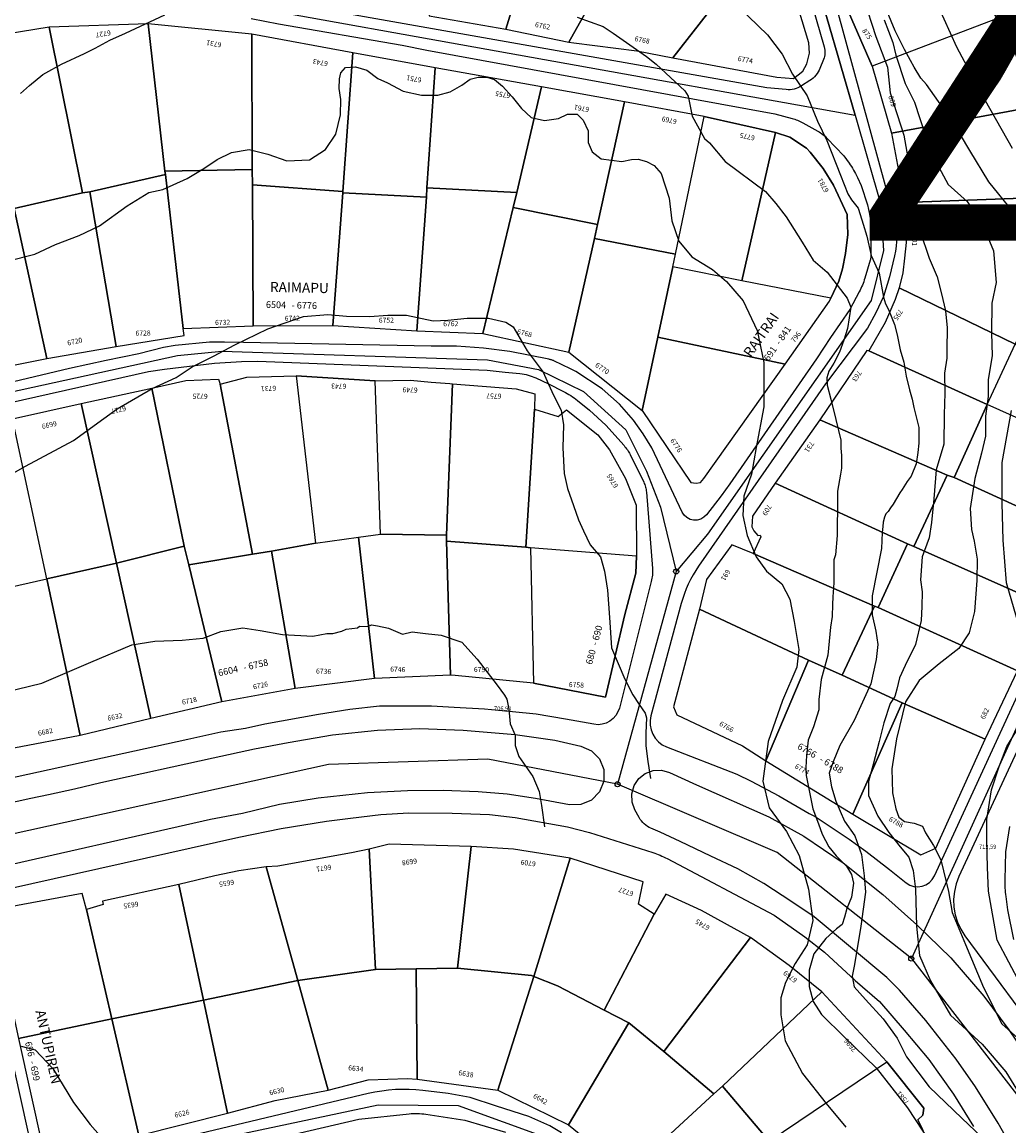
# Model space of a CAD drawing. Extents: x 349900 to 359800, y 6302173 to 6311512.
# Drawn here: x 353553 to 353849, y 6306425 to 6306756 of the extents above; entities that cross this region are included whole.
import ezdxf

# ---------------------------------------------------------------- set-up
doc = ezdxf.new("R2010")
doc.units = 0
doc.header["$MEASUREMENT"] = 0
doc.layers.get('0').update_dxf_attribs({"linetype": 'CONTINUOUS'})
for name, color, linetype in [('1010', 7, 'CONTINUOUS'), ('1400', 7, 'CONTINUOUS'), ('1500', 7, 'CONTINUOUS'), ('2000', 7, 'CONTINUOUS'), ('2510', 7, 'CONTINUOUS'), ('LIMITE_PREDIAL', 7, 'CONTINUOUS')]:
    doc.layers.add(name, color=color, linetype=linetype)

msp = doc.modelspace()

# ---------------------------------------------------------------- linework, layer by layer
at = {"color": 10}
for points in [[(353293.66, 6306709.19), (353306.49, 6306713.14), (353389.68, 6306723.66), (353544.59, 6306760.48), (353561.8, 6306763.34), (353584.28, 6306764.38), (353608.66, 6306762.87), (353802.65, 6306727.96), (353785.46, 6306787.22), (353776.01, 6306802.66)], [(353776.01, 6306802.66), (353785.46, 6306787.22), (353802.65, 6306727.96), (353810.31, 6306701.54), (353811.16, 6306687.4), (353807.52, 6306672.41), (353758.47, 6306602.36), (353749.04, 6306591.22)], [(353888.17, 6306766.13), (353905.33, 6306683.55), (353904.61, 6306667.46), (353902.47, 6306657.45), (353819.53, 6306475.13)], [(353307.48, 6306598.64), (353370.33, 6306605.79), (353599.53, 6306655.91), (353612.81, 6306657.2), (353692.49, 6306654.63), (353707.73, 6306651.73), (353721.22, 6306645.18), (353733.94, 6306633.61), (353740.11, 6306621.28), (353744.33, 6306610.5), (353749.04, 6306591.22)], [(353749.04, 6306591.22), (353731.48, 6306527.39)], [(353731.48, 6306527.39), (353692.59, 6306534.97), (353644.84, 6306533.29), (353532.18, 6306508.58)], [(353819.53, 6306475.13), (353779.29, 6306506.91), (353731.48, 6306527.39)], [(353819.53, 6306475.13), (353854.46, 6306430.05), (353868.46, 6306399.46), (353914.53, 6306231.52)], [(353554.66, 6306407.32), (353582.39, 6306414.91), (353659.73, 6306431.34), (353683.7, 6306431.06), (353710.68, 6306421.32), (353730.16, 6306404.08), (353745.15, 6306382.35), (353785.83, 6306240.27), (353796.85, 6306225.18), (353807.1, 6306213.18)]]:
    msp.add_lwpolyline(points, dxfattribs=at)
at = {"color": 1}
for points in [[(353825.44, 6306765.35), (353833.09, 6306748.43), (353841.63, 6306732.38), (353849.75, 6306718.11)], [(353805.19, 6306763.11), (353808.88, 6306751.55), (353812.37, 6306742.42), (353813.2, 6306734.65), (353817.32, 6306721.97), (353819.88, 6306707.31), (353820.94, 6306700.87), (353822.21, 6306693.1), (353824.82, 6306685.09), (353827.22, 6306679.53), (353828.52, 6306674.41), (353829.81, 6306669.3), (353830.22, 6306664.2), (353830.17, 6306657.77), (353830.15, 6306655.11), (353829.45, 6306650.68), (353829.52, 6306644.61), (353829.35, 6306638.26), (353829.28, 6306629.39), (353827, 6306621.65), (353826.27, 6306613.01), (353825.54, 6306605.92), (353824.84, 6306601.27), (353822.8, 6306595.53), (353822.3, 6306588.66), (353822.72, 6306585.11), (353822.68, 6306580.67), (353822.43, 6306576.46), (353820.81, 6306569.27), (353817.66, 6306562.98), (353815.94, 6306559.34), (353815.16, 6306555.91), (353814.54, 6306553.73), (353813.19, 6306551.66), (353811.24, 6306545.86), (353809.92, 6306540.22), (353808.09, 6306533.36), (353806.72, 6306528.27), (353806.69, 6306524.06), (353809.53, 6306517.82), (353812.82, 6306512.91), (353816.13, 6306508.67), (353818.77, 6306505.54), (353820.07, 6306501.54), (353820.82, 6306495.95), (353821.06, 6306484.89), (353822.01, 6306476.11), (353825.23, 6306468.47), (353831.3, 6306458.19), (353840.79, 6306449.45), (353847.84, 6306441.17), (353853.77, 6306431.58)], [(353850.05, 6306699.04), (353842.78, 6306707.98), (353837.07, 6306717.35), (353831.81, 6306726.27), (353824.11, 6306737.21), (353822.42, 6306739.04), (353820.37, 6306742.34), (353819.27, 6306744.35), (353817.52, 6306747.69), (353814.67, 6306753.26), (353810.53, 6306763.28)], [(353552.44, 6306734.5), (353555.13, 6306736.92), (353559.15, 6306740.2), (353560.04, 6306740.64), (353564.73, 6306743.25), (353571.65, 6306746.51), (353574.86, 6306748.06), (353579.24, 6306750.43), (353583.92, 6306752.6), (353595.75, 6306758.03)], [(353767.82, 6306760.37), (353776.43, 6306752.08), (353780.83, 6306746.27), (353783.9, 6306740.26), (353788.29, 6306733.78), (353791.35, 6306726.21), (353794.19, 6306720.42), (353798.33, 6306709.96), (353800.52, 6306704.4), (353801.61, 6306702.61), (353803.59, 6306700.15), (353804.68, 6306696.6), (353805.11, 6306695.26), (353806.2, 6306691.7), (353807.49, 6306685.92), (353809.89, 6306680.58), (353811.17, 6306673.47), (353811.82, 6306671.47), (353812.7, 6306669.69), (353814.44, 6306665.24), (353815.31, 6306662.12), (353816.16, 6306657.68), (353817.24, 6306653.9), (353817.93, 6306649.71), (353818.96, 6306645.68), (353819.79, 6306642.8), (353820.25, 6306640.35), (353821.76, 6306634.34), (353821.73, 6306629.69), (353821.48, 6306626.81), (353821.01, 6306623.49), (353819.43, 6306619.73), (353818.3, 6306618.19), (353816.73, 6306615.77), (353816.06, 6306614.74), (353814.03, 6306611.36), (353813.25, 6306610.27), (353812.6, 6306609.22), (353811.89, 6306608.47), (353811.44, 6306607.47), (353811.09, 6306605.96), (353810.99, 6306604.71), (353810.74, 6306602.9), (353810.59, 6306598.09), (353809.2, 6306591), (353807.81, 6306583.92), (353807.77, 6306578.16), (353808.84, 6306573.27), (353809.48, 6306569.27), (353809, 6306564.84), (353807.39, 6306557.54), (353802.41, 6306546.5), (353798.13, 6306539), (353796.09, 6306534.14), (353794.93, 6306530.72)], [(353843.18, 6306759.64), (353849.12, 6306752.27)], [(353719.35, 6306757.35), (353727.1, 6306754.55), (353730.19, 6306752.53), (353740.14, 6306745.56), (353743.02, 6306743.31), (353751.62, 6306735.25), (353752.63, 6306733.7), (353753.79, 6306727.69), (353757.52, 6306721), (353759.06, 6306719.65), (353763.69, 6306714.06), (353775.85, 6306705.08), (353778.93, 6306701.5), (353782.01, 6306697.48), (353786.84, 6306689.89), (353790.14, 6306684.54), (353794.33, 6306680.95), (353800.27, 6306673.13), (353801.37, 6306670.46), (353800.43, 6306664.04), (353799.26, 6306660.54), (353797.98, 6306656.91), (353796.29, 6306653.64), (353794.77, 6306651.23), (353794.17, 6306649.28), (353794.29, 6306647.04), (353795.37, 6306642.8), (353796.88, 6306636.8), (353798.39, 6306630.58), (353798.37, 6306628.14), (353798.58, 6306625.92), (353798.55, 6306622.15), (353798.31, 6306620.38), (353797.38, 6306615.29), (353797.35, 6306611.3), (353797.29, 6306603.54), (353797.28, 6306601.98), (353796.79, 6306596.22), (353796.34, 6306594.68), (353796.28, 6306587.8), (353796.03, 6306583.59), (353795.92, 6306581.32), (353795.81, 6306577.73), (353795.29, 6306574.51), (353794.54, 6306566.11), (353792.5, 6306558.79), (353791.79, 6306552.81), (353791.77, 6306549.71), (353790.17, 6306544.62), (353788.58, 6306540.64), (353788.1, 6306535.99), (353787.85, 6306532.45), (353787.95, 6306529.99), (353789.98, 6306520.01), (353791.73, 6306515.56), (353792.81, 6306512.44), (353794.78, 6306508.65), (353796.99, 6306505.97), (353800.07, 6306502.84), (353801.61, 6306500.38), (353802.18, 6306497.76)], [(353811.37, 6306756.55), (353813.98, 6306749.72), (353814.84, 6306745.94), (353817.66, 6306737.49), (353820.51, 6306731.92), (353823.55, 6306722.36), (353824.85, 6306717.47), (353827.04, 6306713.68), (353830.55, 6306707.21), (353836.29, 6306702.06), (353841.04, 6306694.8), (353844.18, 6306687.35), (353844.99, 6306677.8), (353843.61, 6306671.61), (353843.54, 6306662.74), (353843.71, 6306655.86), (353842.55, 6306648.78), (353842.51, 6306643.68), (353841.79, 6306637.7), (353841.75, 6306631.71), (353840.6, 6306626.62), (353838.54, 6306619.1), (353837.14, 6306610.03), (353837.53, 6306603.81), (353838.39, 6306600.26), (353839.24, 6306594.93), (353839.19, 6306588.5), (353838.45, 6306579.19), (353836.85, 6306572.78), (353833.77, 6306568.12), (353827.89, 6306563.55), (353821.84, 6306558.51)], [(353548.49, 6306684.21), (353556.73, 6306686.35), (353562.98, 6306689.17), (353570.1, 6306691.93), (353576.14, 6306694.81), (353584.44, 6306700.83), (353590.97, 6306704.76), (353595.12, 6306705.71), (353602.48, 6306708.97), (353607.4, 6306712.02), (353611.44, 6306714.74), (353615.75, 6306716.83), (353621, 6306717.66), (353626.61, 6306716.27), (353632.32, 6306714.32), (353639.14, 6306714.6), (353643.9, 6306717.66), (353647.04, 6306722.28), (353648.42, 6306728.04), (353648.46, 6306732.69), (353648.04, 6306736.02), (353648.06, 6306738.9), (353648.52, 6306740.67), (353649.95, 6306742.32), (353652.89, 6306742.49), (353656.31, 6306741.49), (353659.62, 6306739.01), (353662.5, 6306737.66), (353667.15, 6306735.17), (353672.7, 6306734.01), (353677.59, 6306733.96), (353681.3, 6306735.02), (353684.73, 6306737), (353687.28, 6306738.75), (353689.64, 6306739.39), (353692.3, 6306739.36), (353694.59, 6306738.67), (353696.94, 6306736.65), (353699.82, 6306733.53), (353702.68, 6306729.95), (353705.55, 6306727.26), (353709.54, 6306726.34), (353713.77, 6306726.96), (353716.45, 6306728.27), (353719.34, 6306728.24), (353721.1, 6306726.45), (353722.63, 6306723.33), (353722.61, 6306719.78), (353723.83, 6306717), (353726.57, 6306714.87), (353732.79, 6306714.14), (353735.6, 6306714.65), (353737.68, 6306714.76), (353740.13, 6306714.06), (353742.4, 6306712.88), (353744.54, 6306710.48), (353746.93, 6306703.14), (353747.77, 6306696.26), (353749.83, 6306690.26), (353753.69, 6306685.56), (353759.88, 6306681.73), (353764.08, 6306678.14), (353769.15, 6306672.32), (353773.3, 6306663.42), (353775.32, 6306653.83), (353775.35, 6306640.56), (353773.05, 6306628.34), (353771.64, 6306620.41), (353769.36, 6306613.78), (353769.06, 6306607.99), (353770.35, 6306601.99), (353772.97, 6306595.54), (353776.08, 6306591.24), (353780.71, 6306587.45), (353783.11, 6306582.89), (353784.4, 6306576.16), (353785.83, 6306567.82), (353785.18, 6306562.48), (353780.89, 6306552.47), (353776.6, 6306540.24), (353774.97, 6306528.36), (353776.87, 6306520.36), (353782.15, 6306513.21), (353785.87, 6306506.08), (353788.72, 6306495.97), (353789.95, 6306486.52), (353788.33, 6306479.22), (353784.73, 6306473.71), (353781.8, 6306467.98), (353780.43, 6306463.33), (353780.39, 6306458.23), (353781.66, 6306450.46), (353786.92, 6306440.65), (353793.97, 6306431.71), (353799.92, 6306424.56)], [(353543.53, 6306616.85), (353554.02, 6306622.73), (353568.41, 6306630.45), (353581.5, 6306639.98), (353591.99, 6306646.09), (353599.14, 6306649.35), (353603.92, 6306652.54), (353610.3, 6306655.72), (353616.77, 6306659.16), (353626.59, 6306663.94), (353637.29, 6306667.61), (353644.63, 6306668.2), (353650.18, 6306667.71), (353657.07, 6306667.64), (353662.63, 6306668.03), (353668.19, 6306667.98), (353676.18, 6306666.35), (353680.63, 6306666.53), (353686.41, 6306667.13), (353692.81, 6306667.16), (353697.96, 6306665.91), (353700.17, 6306664.56), (353704.34, 6306657.32), (353709.12, 6306650.94), (353710.71, 6306647.39), (353712.24, 6306644.05), (353714.51, 6306639.53), (353715.24, 6306635.13), (353715.01, 6306628.28), (353715.48, 6306620.58), (353716.47, 6306616.07), (353718.21, 6306610.95), (353719.73, 6306606.72), (353721.26, 6306603.38), (353723.23, 6306599.15), (353726.32, 6306595.57), (353727.58, 6306591.24), (353728.46, 6306585.57), (353729.07, 6306577.36), (353729.66, 6306568.26), (353733.59, 6306558.91), (353736, 6306554.23), (353737.98, 6306551.33), (353739.7, 6306548.7), (353740.17, 6306547.32), (353739.91, 6306542.67), (353739.89, 6306538.9), (353740.52, 6306534.23), (353741.37, 6306529.12)], [(353851.76, 6306575.07), (353848.08, 6306587.75), (353847.07, 6306600.62), (353846.71, 6306611.71), (353846.8, 6306623.9), (353849.59, 6306639.4)], [(353544.38, 6306554.22), (353558.85, 6306557.71), (353573.57, 6306564), (353585.84, 6306569.21), (353592.74, 6306570.25), (353600.97, 6306570.61), (353607.2, 6306571.22), (353612.55, 6306573.16), (353619.1, 6306574.26), (353624.33, 6306573.49), (353630.99, 6306572.32), (353640.1, 6306571.79), (353644.33, 6306572.63), (353646.11, 6306572.62), (353648.78, 6306573.26), (353650.12, 6306573.91), (353653.46, 6306574.32), (353654.13, 6306574.76), (353656.58, 6306574.73), (353657.69, 6306575.17), (353659.47, 6306574.93), (353662.8, 6306574.23), (353667.01, 6306572.42), (353669.9, 6306573.05), (353673.9, 6306572.57), (353678.56, 6306572.08), (353684.77, 6306570.03), (353689.4, 6306564.88), (353695.34, 6306557.06), (353697.53, 6306554.15), (353698.24, 6306552.9), (353698.84, 6306549.93), (353699.25, 6306545.5), (353700.79, 6306542.16), (353700.76, 6306539.05), (353701.85, 6306535.71), (353706.02, 6306529.69), (353708, 6306525.2), (353708.63, 6306521.05), (353709.59, 6306514.67)], [(353821.84, 6306558.51), (353817.79, 6306552.12), (353815.04, 6306541.05), (353813.64, 6306531.98), (353813.84, 6306524.79), (353814.88, 6306519.99), (353815.75, 6306517.54), (353817.52, 6306516.2), (353820.4, 6306515.72), (353822.84, 6306514.81), (353823.72, 6306512.81), (353826.13, 6306509.02), (353828.32, 6306504.78), (353830.69, 6306495.22), (353831.76, 6306489), (353835.73, 6306479.36), (353841.14, 6306466.52), (353846.62, 6306455.6), (353854.35, 6306448.65), (353860.08, 6306443.05), (353862.5, 6306440.25), (353863.64, 6306437.53), (353864.68, 6306433.47), (353869.71, 6306423.44)], [(353852.27, 6306467.52), (353845.29, 6306480.66), (353842.7, 6306495.33), (353842.31, 6306502.43), (353842.15, 6306510.64), (353842.2, 6306516.84), (353843.6, 6306525.7), (353845.88, 6306532.77), (353848.15, 6306538.74), (353853.55, 6306547.56)], [(353794.93, 6306530.72), (353795.59, 6306526.61), (353796.89, 6306522.38), (353799.51, 6306516.37), (353802.59, 6306511.9), (353804.55, 6306506.34), (353805.39, 6306499.9), (353805.79, 6306495.02), (353804.38, 6306484.83), (353802.52, 6306473.32), (353801.74, 6306469.85), (353802.35, 6306466.72), (353805.77, 6306462.87), (353811.06, 6306457.05), (353815.24, 6306451.24), (353818.09, 6306445.67), (353824.91, 6306436.74), (353834.62, 6306427.33), (353844.55, 6306417.92)], [(353802.18, 6306497.76), (353801.56, 6306493.51), (353800.2, 6306490.2), (353799.46, 6306487.55), (353798.83, 6306485.33), (353797.04, 6306484.02), (353793.91, 6306481.16), (353790.31, 6306476.54), (353788.87, 6306471.7), (353788.9, 6306466.8), (353790.06, 6306462.3), (353792.62, 6306458.34), (353799.46, 6306451.62), (353808.95, 6306442.43), (353818.41, 6306430.37), (353825.22, 6306419.88)], [(353552.68, 6306448.89), (353556.89, 6306447.75), (353562.18, 6306442.15), (353568.33, 6306432.01), (353573.38, 6306425.42), (353582.43, 6306415.12)]]:
    msp.add_lwpolyline(points, dxfattribs=at)
at = {"layer": '1400', "color": 2}
for points in [[(353849.95, 6306792.3), (353841.35, 6306796.4), (353832.15, 6306800.5), (353821.75, 6306804.2), (353812.65, 6306806.6), (353799.55, 6306809), (353786.35, 6306796.6), (353790.15, 6306789.4), (353793.15, 6306782.8), (353796.25, 6306774), (353798.65, 6306766.1), (353799.95, 6306760.6), (353807.75, 6306742.7), (353813.55, 6306722.6)], [(353675, 6306757.8), (353698, 6306753.8), (353716.9, 6306749.9), (353718.4, 6306749.7), (353737.2, 6306747.3), (353748, 6306745.2), (353779.2, 6306739.4), (353784.2, 6306739), (353787, 6306741.2), (353788.2, 6306743.4), (353789, 6306746.6), (353788.8, 6306749.7), (353779.1, 6306781.7)], [(353676.8, 6306742.2), (353652.1, 6306746.7), (353621.8, 6306752.3), (353590.8, 6306755.4), (353561.1, 6306754.4), (353538.9, 6306750.8)], [(353538.4, 6306650.6), (353560.4, 6306655), (353581.2, 6306658.6), (353601.5, 6306661.9), (353601.2, 6306664), (353622.2, 6306664.8), (353646.1, 6306664.9), (353671.3, 6306663.3), (353691.1, 6306662.5), (353716.9, 6306656.9), (353738.8, 6306639.4), (353753.4, 6306617.9), (353755, 6306617.7), (353756.3, 6306617.9), (353757.3, 6306619.1), (353781.7, 6306653.3), (353795, 6306672.2), (353795.4, 6306673.1), (353797.8, 6306678.2), (353798.9, 6306681.9), (353799.8, 6306686.5), (353800.5, 6306692.2), (353800.3, 6306698.2), (353796.2, 6306707), (353793.1, 6306712), (353789.2, 6306716.9), (353788.1, 6306718.1), (353783.1, 6306721.4), (353778.8, 6306722.8), (353757.4, 6306727.6), (353733.5, 6306732), (353708.7, 6306736.5), (353676.8, 6306742.2)], [(353813.55, 6306722.6), (353817.45, 6306701.8), (353818.05, 6306694.6), (353817.95, 6306689.8), (353817.45, 6306685.1), (353816.95, 6306680.7), (353815.85, 6306676.2), (353814.65, 6306672.7), (353811.65, 6306665.8), (353806.75, 6306657.3), (353806.15, 6306657.4), (353792.05, 6306636.7), (353778.75, 6306617.7), (353771.95, 6306607.8), (353771.75, 6306604.6), (353772.35, 6306603.4), (353773.55, 6306602), (353774.25, 6306602.1), (353774.45, 6306601.6), (353772.15, 6306596.6), (353765.75, 6306599.2), (353758.15, 6306588.8), (353756.05, 6306579.9), (353748.25, 6306550.6), (353749.25, 6306548.2), (353768.95, 6306538.9), (353775.95, 6306534.4), (353801.95, 6306518.4), (353822.35, 6306506.2), (353826.85, 6306508.2), (353841.65, 6306540.9), (353851.35, 6306561.4)], [(353550.1, 6306636.95), (353570.7, 6306641.55), (353591.8, 6306646.15), (353602, 6306648.45), (353611.8, 6306648.85), (353612.3, 6306647.35), (353620.3, 6306649.45), (353635.1, 6306649.85), (353658.8, 6306648.35), (353669.4, 6306648.55), (353675.54, 6306647.98), (353681.2, 6306647.55), (353682, 6306647.45), (353701.1, 6306645.95), (353706.7, 6306644.45), (353706.6, 6306639.85), (353713.7, 6306637.65)], [(353713.7, 6306637.65), (353716.2, 6306639.65), (353725.5, 6306632.15), (353729, 6306627.65), (353733.8, 6306619.05), (353737, 6306611.05), (353737.1, 6306595.75), (353736.9, 6306590.65), (353733.6, 6306578.25), (353727.8, 6306553.55), (353706.3, 6306557.75), (353682.8, 6306560.05), (353681.4, 6306560.15), (353658.6, 6306559.15), (353634.8, 6306556.15), (353612.8, 6306552.15), (353591.6, 6306547.15), (353570.4, 6306542.05), (353550.5, 6306538.25)], [(353822.65, 6306424.4), (353821.45, 6306426.8), (353822.95, 6306428.2), (353823.25, 6306430.3), (353812.15, 6306444.2), (353792.65, 6306465.2), (353782.95, 6306473.1), (353771.35, 6306481.5), (353756.65, 6306489.6), (353745.95, 6306494.5), (353742.45, 6306488.5), (353737.75, 6306491.5), (353739.15, 6306498.1), (353717.25, 6306505.2), (353700.25, 6306507.9), (353687.55, 6306508.7), (353662.95, 6306509.4), (353656.95, 6306507.9), (353651.75, 6306506.8), (353629.65, 6306502.8), (353626.15, 6306502.6), (353617.95, 6306501.4), (353610.75, 6306499.9), (353599.95, 6306497.4), (353577.05, 6306492.4), (353577.25, 6306491.4), (353572.25, 6306489.9), (353570.95, 6306494.7), (353546.05, 6306490.1)], [(353551.85, 6306451.2), (353559.05, 6306418.7)], [(353587.95, 6306422.1), (353614.55, 6306428.8), (353628.85, 6306432.6), (353644.75, 6306435.7), (353656.65, 6306438.8), (353668.45, 6306439.2), (353671.35, 6306439), (353695.55, 6306435.7), (353716.75, 6306425.3), (353734.55, 6306410.8)]]:
    msp.add_lwpolyline(points, dxfattribs=at)
at = {"layer": '1500', "color": 10}
for centre in [(353749.03, 6306591.22), (353731.47, 6306527.39), (353819.52, 6306475.13)]:
    msp.add_circle(centre, 0.759, dxfattribs=at)
at = {"layer": '2000', "color": 1}
for points in [[(353785.3, 6306776.6), (353793.39, 6306748.44), (353793.5, 6306747.98), (353793.58, 6306747.51), (353793.61, 6306747.03), (353793.61, 6306746.56), (353793.56, 6306746.08), (353793.48, 6306745.61), (353793.36, 6306745.15), (353793.2, 6306744.7), (353792.13, 6306742.02), (353791.88, 6306741.47), (353791.59, 6306740.94), (353791.27, 6306740.43), (353790.9, 6306739.95), (353790.5, 6306739.5), (353790.06, 6306739.08), (353789.59, 6306738.7), (353789.1, 6306738.35), (353786.6, 6306736.75), (353786.08, 6306736.45), (353785.54, 6306736.19), (353784.98, 6306735.97), (353784.4, 6306735.81), (353783.81, 6306735.69), (353783.21, 6306735.62), (353782.61, 6306735.61), (353782.01, 6306735.64), (353776.2, 6306736.2), (353616.5, 6306764.5)], [(353794.65, 6306769.1), (353814.26, 6306697.36), (353814.6, 6306695.94), (353814.85, 6306694.5), (353815.01, 6306693.05), (353815.08, 6306691.59), (353815.06, 6306690.13), (353814.95, 6306688.68), (353814.74, 6306687.23), (353814.45, 6306685.8), (353812.95, 6306679.5), (353811.15, 6306673.6), (353808.85, 6306668.7), (353806.35, 6306664.1), (353793.8, 6306647.43), (353755.76, 6306592.78), (353754.9, 6306591.49), (353754.1, 6306590.16), (353753.35, 6306588.8), (353752.67, 6306587.41), (353752.05, 6306586), (353751.49, 6306584.55), (353750.99, 6306583.09), (353750.55, 6306581.6), (353741.45, 6306547.9), (353741.21, 6306546.5), (353741.22, 6306545.08), (353741.49, 6306543.69), (353742.02, 6306542.37), (353742.77, 6306541.17), (353743.73, 6306540.12), (353744.86, 6306539.27), (353746.13, 6306538.63), (353767.25, 6306530.4), (353771.55, 6306528.3), (353779.85, 6306523.9), (353788.92, 6306518.66), (353790.65, 6306517.7), (353800.85, 6306510.9), (353805.85, 6306507.3), (353812.95, 6306501.8), (353818.01, 6306497.85), (353819.07, 6306497.2), (353820.25, 6306496.8), (353821.49, 6306496.68), (353822.73, 6306496.83), (353823.9, 6306497.26), (353824.94, 6306497.94), (353825.81, 6306498.83), (353826.45, 6306499.9), (353885.05, 6306627.2)], [(353621.6, 6306757), (353629.8, 6306755.4), (353666.9, 6306749), (353674.3, 6306747.5), (353778.6, 6306728.4), (353783.8, 6306727), (353784.21, 6306726.88), (353784.62, 6306726.75), (353785.03, 6306726.61), (353785.43, 6306726.45), (353785.82, 6306726.29), (353786.22, 6306726.11), (353786.6, 6306725.91), (353786.98, 6306725.71), (353791.5, 6306723.2), (353791.89, 6306722.97), (353792.27, 6306722.73), (353792.64, 6306722.48), (353793, 6306722.21), (353793.35, 6306721.93), (353793.69, 6306721.64), (353794.02, 6306721.33), (353794.33, 6306721.01), (353799.3, 6306715.8), (353800.85, 6306713.63), (353801.2, 6306713.12), (353801.55, 6306712.6), (353801.88, 6306712.08), (353802.2, 6306711.54), (353802.51, 6306711), (353802.81, 6306710.45), (353803.09, 6306709.9), (353803.36, 6306709.34), (353804.5, 6306706.9), (353806.4, 6306701.1), (353806.94, 6306698.26), (353807.04, 6306697.64), (353807.14, 6306697.03), (353807.22, 6306696.41), (353807.28, 6306695.79), (353807.33, 6306695.17), (353807.37, 6306694.55), (353807.39, 6306693.92), (353807.4, 6306693.3), (353807.4, 6306685.86), (353807.4, 6306685.69), (353807.39, 6306685.52), (353807.37, 6306685.35), (353807.35, 6306685.17), (353807.32, 6306685), (353807.29, 6306684.83), (353807.25, 6306684.67), (353807.2, 6306684.5), (353805.58, 6306679.11), (353805.42, 6306678.58), (353805.24, 6306678.05), (353805.05, 6306677.53), (353804.84, 6306677.01), (353804.62, 6306676.5), (353804.39, 6306675.99), (353804.15, 6306675.49), (353803.9, 6306675), (353801.1, 6306669.7), (353795.31, 6306661.29), (353795.3, 6306661.29), (353795.3, 6306661.3), (353791.1, 6306654.9), (353765.1, 6306617.5), (353762.5, 6306613.9), (353758.1, 6306608.2), (353757.33, 6306607.43), (353756.39, 6306606.88), (353755.34, 6306606.58), (353754.24, 6306606.56), (353753.18, 6306606.81), (353752.22, 6306607.33), (353751.42, 6306608.07), (353750.83, 6306608.99), (353741.7, 6306628.3), (353739.1, 6306632.5), (353736.2, 6306636.6), (353732, 6306641.3), (353726.8, 6306645.9), (353719, 6306651.1), (353717.4, 6306651.9), (353712.4, 6306654.3), (353712.22, 6306654.39), (353712.03, 6306654.46), (353711.84, 6306654.54), (353711.65, 6306654.6), (353711.45, 6306654.67), (353711.26, 6306654.72), (353711.06, 6306654.77), (353710.86, 6306654.81), (353699.2, 6306657.1), (353691.3, 6306658.1), (353683.2, 6306658.7), (353675.6, 6306658.7), (353619.3, 6306659.8), (353613.6, 6306659.9), (353609.1, 6306659.9), (353598.8, 6306658.9), (353595.3, 6306658.3), (353588, 6306656.4), (353578.2, 6306654.4), (353567.2, 6306652), (353550.4, 6306648)], [(353385, 6306604.85), (353590.9, 6306651.15), (353595.6, 6306651.85), (353610.6, 6306653.64), (353610.61, 6306653.64), (353610.61, 6306653.65), (353610.6, 6306653.65), (353618.7, 6306654.15)], [(353618.7, 6306654.15), (353623.6, 6306654.25), (353692.4, 6306651.55), (353697.8, 6306650.95), (353702.21, 6306650.5), (353702.83, 6306650.43), (353703.44, 6306650.33), (353704.05, 6306650.2), (353704.65, 6306650.05), (353705.24, 6306649.88), (353705.83, 6306649.68), (353706.4, 6306649.45), (353706.97, 6306649.21), (353710.8, 6306647.45), (353715.27, 6306645.18), (353715.82, 6306644.89), (353716.37, 6306644.59), (353716.9, 6306644.27), (353717.43, 6306643.94), (353717.94, 6306643.59), (353718.45, 6306643.23), (353718.95, 6306642.85), (353719.43, 6306642.47), (353723, 6306639.55), (353727.9, 6306635.05), (353733.4, 6306628.91), (353733.67, 6306628.6), (353733.92, 6306628.29), (353734.16, 6306627.97), (353734.39, 6306627.64), (353734.61, 6306627.3), (353734.82, 6306626.96), (353735.02, 6306626.61), (353735.2, 6306626.25), (353739.3, 6306617.95), (353739.46, 6306617.6), (353739.61, 6306617.24), (353739.74, 6306616.87), (353739.85, 6306616.5), (353739.94, 6306616.13), (353740.02, 6306615.75), (353740.08, 6306615.36), (353740.12, 6306614.98), (353741.9, 6306592.05), (353741.93, 6306591.57), (353741.94, 6306591.08), (353741.92, 6306590.6), (353741.89, 6306590.11), (353741.84, 6306589.63), (353741.77, 6306589.15), (353741.68, 6306588.67), (353741.57, 6306588.2), (353732, 6306550.25), (353731.58, 6306549.08), (353730.95, 6306548), (353730.14, 6306547.07), (353729.15, 6306546.3), (353728.05, 6306545.73), (353726.85, 6306545.38), (353725.62, 6306545.26), (353724.38, 6306545.37), (353715.9, 6306546.95), (353707.1, 6306548.45), (353700, 6306549.15), (353691.6, 6306549.95), (353682.5, 6306550.45), (353675.7, 6306550.85), (353660.1, 6306550.85), (353651.2, 6306549.85), (353641.8, 6306548.35), (353625.7, 6306545.45), (353619.9, 6306544.15), (353612.5, 6306543.05), (353602.6, 6306540.85), (353513, 6306521.25)], [(353890.4, 6306621.85), (353833.81, 6306499.72), (353832.97, 6306497.53), (353832.43, 6306495.26), (353832.19, 6306492.93), (353832.27, 6306490.59), (353832.66, 6306488.28), (353833.36, 6306486.05), (353834.34, 6306483.92), (353835.6, 6306481.95), (353860.8, 6306447.75)], [(353622.6, 6306538), (353632.7, 6306539.9), (353646, 6306542.2), (353659.5, 6306543.6), (353672.2, 6306544.1), (353685.2, 6306543.6), (353700.8, 6306542.3), (353712.7, 6306540.6), (353720.44, 6306538.8), (353723.61, 6306537.44), (353726.04, 6306534.98), (353727.35, 6306531.79), (353727.35, 6306528.34), (353726.05, 6306525.15), (353723.63, 6306522.68), (353720.47, 6306521.32), (353717.02, 6306521.25), (353706.9, 6306523.1), (353698.4, 6306524.4), (353689.7, 6306525.1), (353679.2, 6306525.5), (353668.5, 6306525.4), (353656.5, 6306524.8), (353641.7, 6306523.2), (353630.1, 6306521.3), (353619, 6306518.6), (353609.4, 6306516.8), (353539.65, 6306501.04)], [(353539.12, 6306519.65), (353555.6, 6306523.2), (353560.9, 6306524.3), (353568.7, 6306526), (353576.6, 6306527.9), (353610.2, 6306535.3), (353622.6, 6306538)], [(353849.9, 6306418), (353845.6, 6306425.8), (353838.8, 6306436.7), (353833, 6306445), (353828.6, 6306450.6), (353823.9, 6306456.6), (353816, 6306465.7), (353812.2, 6306469.5), (353790.4, 6306487.7), (353783.7, 6306492.2), (353775.3, 6306497.6), (353767.5, 6306502), (353759.4, 6306505.8), (353750.2, 6306510.2), (353744.26, 6306513), (353741.45, 6306514.21), (353740.91, 6306514.47), (353740.39, 6306514.78), (353739.9, 6306515.12), (353739.44, 6306515.51), (353739.01, 6306515.93), (353738.61, 6306516.39), (353738.26, 6306516.87), (353737.94, 6306517.39), (353736.66, 6306519.7), (353735.8, 6306522.06), (353735.7, 6306524.57), (353736.39, 6306526.99), (353737.79, 6306529.08), (353739.77, 6306530.63), (353742.13, 6306531.5), (353744.64, 6306531.6), (353747.06, 6306530.92), (353755.1, 6306527.2), (353776.8, 6306517.6), (353787.3, 6306511.8), (353799.1, 6306503.8), (353811, 6306494.4), (353821.2, 6306485.3), (353831.4, 6306475.4), (353841.3, 6306463.9), (353848.7, 6306453.8), (353855, 6306444.5)], [(353541.45, 6306494.5), (353617.95, 6306511.5), (353630.65, 6306514.1), (353644.25, 6306516.3), (353651.45, 6306517.2), (353660.45, 6306518.3), (353668.85, 6306518.8), (353681.85, 6306518.7), (353693.05, 6306518.3), (353700.75, 6306517.4), (353716.45, 6306514.6), (353723.05, 6306512.9), (353742.05, 6306506.9), (353742.6, 6306506.72), (353743.14, 6306506.53), (353743.68, 6306506.32), (353744.21, 6306506.11), (353744.74, 6306505.88), (353745.27, 6306505.64), (353745.79, 6306505.39), (353746.3, 6306505.13), (353778.45, 6306488.19), (353778.45, 6306488.2), (353787.55, 6306481.7), (353793.45, 6306477.1), (353802.65, 6306468.6), (353809.95, 6306462.3), (353817.35, 6306453.7), (353824.75, 6306444.9), (353832.15, 6306434.5), (353838.15, 6306424.8)], [(353850.2, 6306480.85), (353848.4, 6306489.75), (353847.91, 6306493.77), (353847.83, 6306494.39), (353847.78, 6306495.01), (353847.73, 6306495.63), (353847.69, 6306496.25), (353847.67, 6306496.88), (353847.66, 6306497.5), (353847.66, 6306498.13), (353847.67, 6306498.75), (353847.9, 6306507.15), (353849, 6306514.75)], [(353556.37, 6306416), (353539.56, 6306491.53)], [(353714.65, 6306422.9), (353711.15, 6306425), (353704.85, 6306427.8), (353695.15, 6306430.9), (353687.25, 6306433.5), (353680.65, 6306434.7), (353673.05, 6306435.6), (353671.01, 6306435.8), (353668.96, 6306435.9), (353666.9, 6306435.92), (353664.85, 6306435.85), (353662.8, 6306435.68), (353660.77, 6306435.43), (353658.74, 6306435.08), (353656.73, 6306434.65), (353562.45, 6306412.2)], [(353564.7, 6306406.25), (353653.9, 6306427.05), (353669.01, 6306428.6), (353669.63, 6306428.65), (353670.25, 6306428.68), (353670.87, 6306428.7), (353671.5, 6306428.69), (353672.12, 6306428.67), (353672.74, 6306428.63), (353673.36, 6306428.57), (353673.97, 6306428.48), (353685.7, 6306426.75), (353697.91, 6306423.07)]]:
    msp.add_lwpolyline(points, dxfattribs=at)
at = {"layer": 'LIMITE_PREDIAL', "color": 4}
for points in [[(353675, 6306757.8), (353698, 6306753.8), (353709.7, 6306791.9), (353683.2, 6306797.9), (353682.5, 6306794.6), (353675, 6306757.8)], [(353698, 6306753.8), (353716.9, 6306749.9), (353735.8, 6306783.7), (353736.8, 6306786.2), (353710.6, 6306795.3), (353709.7, 6306791.9), (353698, 6306753.8)], [(353716.9, 6306749.9), (353718.4, 6306749.7), (353737.2, 6306747.3), (353748, 6306745.2), (353764.5, 6306766.4), (353735.8, 6306783.7), (353716.9, 6306749.9)], [(353748, 6306745.2), (353779.2, 6306739.4), (353784.2, 6306739), (353787, 6306741.2), (353788.2, 6306743.4), (353789, 6306746.6), (353788.8, 6306749.7), (353779.1, 6306781.7), (353777.7, 6306783.6), (353764.5, 6306766.4), (353748, 6306745.2)], [(353799.95, 6306760.6), (353807.65, 6306767.8), (353817.35, 6306776.4), (353825.55, 6306782.3), (353835.55, 6306769.8), (353843.35, 6306760.8), (353846.85, 6306757.6), (353807.75, 6306742.7), (353799.95, 6306760.6)], [(353887.05, 6306737), (353876.35, 6306769.5), (353846.85, 6306757.6), (353856.35, 6306730.7), (353887.05, 6306737)], [(353538.9, 6306750.8), (353550.6, 6306700), (353571.1, 6306704.7), (353561.1, 6306754.4), (353538.9, 6306750.8)], [(353561.1, 6306754.4), (353571.1, 6306704.7), (353573.3, 6306705), (353595.9, 6306710.2), (353595.7, 6306711.2), (353590.8, 6306755.4), (353561.1, 6306754.4)], [(353590.8, 6306755.4), (353595.7, 6306711.2), (353621.9, 6306711.7), (353621.8, 6306752.3), (353590.8, 6306755.4)], [(353807.75, 6306742.7), (353813.55, 6306722.6), (353852.85, 6306729.9), (353856.35, 6306730.7), (353846.85, 6306757.6), (353807.75, 6306742.7)], [(353652.1, 6306746.7), (353621.8, 6306752.3), (353621.9, 6306711.7), (353622, 6306707.1), (353649.1, 6306705.1), (353652.1, 6306746.7)], [(353676.8, 6306742.2), (353652.1, 6306746.7), (353649.1, 6306705.1), (353649.1, 6306704.7), (353674.2, 6306703.4), (353674.3, 6306706.2), (353676.8, 6306742.2)], [(353708.7, 6306736.5), (353676.8, 6306742.2), (353674.3, 6306706.2), (353701.3, 6306704.8), (353708.7, 6306736.5)], [(353733.5, 6306732), (353708.7, 6306736.5), (353701.3, 6306704.8), (353700.2, 6306700.3), (353725.4, 6306695.2), (353733.5, 6306732)], [(353757.4, 6306727.6), (353733.5, 6306732), (353725.4, 6306695.2), (353724.5, 6306691), (353748.8, 6306686.3), (353757.4, 6306727.6)], [(353813.55, 6306722.6), (353817.45, 6306701.8), (353858.25, 6306703.3), (353852.85, 6306729.9), (353813.55, 6306722.6)], [(353748.8, 6306686.3), (353757.4, 6306727.6), (353778.8, 6306722.8), (353768.7, 6306678.3), (353748, 6306682.5), (353748.8, 6306686.3)], [(353768.7, 6306678.3), (353778.8, 6306722.8), (353783.1, 6306721.4), (353788.1, 6306718.1), (353789.2, 6306716.9), (353793.1, 6306712), (353796.2, 6306707), (353800.3, 6306698.2), (353800.5, 6306692.2), (353799.8, 6306686.5), (353798.9, 6306681.9), (353797.8, 6306678.2), (353795.4, 6306673.1), (353768.7, 6306678.3)], [(353601.2, 6306664), (353622.2, 6306664.8), (353622, 6306707.1), (353621.9, 6306711.7), (353595.7, 6306711.2), (353595.9, 6306710.2), (353601.2, 6306664)], [(353581.2, 6306658.6), (353601.5, 6306661.9), (353601.2, 6306664), (353595.9, 6306710.2), (353573.3, 6306705), (353581.2, 6306658.6)], [(353560.4, 6306655), (353581.2, 6306658.6), (353573.3, 6306705), (353571.1, 6306704.7), (353550.6, 6306700), (353560.4, 6306655)], [(353622.2, 6306664.8), (353646.1, 6306664.9), (353649.1, 6306704.7), (353649.1, 6306705.1), (353622, 6306707.1), (353622.2, 6306664.8)], [(353646.1, 6306664.9), (353671.3, 6306663.3), (353674.2, 6306703.4), (353649.1, 6306704.7), (353646.1, 6306664.9)], [(353671.3, 6306663.3), (353691.1, 6306662.5), (353700.2, 6306700.3), (353701.3, 6306704.8), (353674.3, 6306706.2), (353674.2, 6306703.4), (353671.3, 6306663.3)], [(353817.45, 6306701.8), (353818.05, 6306694.6), (353817.95, 6306689.8), (353817.45, 6306685.1), (353816.95, 6306680.7), (353815.85, 6306676.2), (353850.65, 6306659.3), (353852.55, 6306663), (353854.65, 6306668.8), (353856.25, 6306674.8), (353857.65, 6306680), (353858.45, 6306686.6), (353858.75, 6306692), (353858.65, 6306698.4), (353858.25, 6306703.3), (353817.45, 6306701.8)], [(353538.4, 6306650.6), (353560.4, 6306655), (353550.6, 6306700), (353528.7, 6306694.7), (353538.4, 6306650.6)], [(353691.1, 6306662.5), (353716.9, 6306656.9), (353724.5, 6306691), (353725.4, 6306695.2), (353700.2, 6306700.3), (353691.1, 6306662.5)], [(353716.9, 6306656.9), (353738.8, 6306639.4), (353743.5, 6306661.4), (353748, 6306682.5), (353748.8, 6306686.3), (353724.5, 6306691), (353716.9, 6306656.9)], [(353743.5, 6306661.4), (353781.7, 6306653.3), (353795, 6306672.2), (353795.4, 6306673.1), (353768.7, 6306678.3), (353748, 6306682.5), (353743.5, 6306661.4)], [(353815.85, 6306676.2), (353814.65, 6306672.7), (353811.65, 6306665.8), (353806.75, 6306657.3), (353842.25, 6306641.2), (353850.65, 6306659.3), (353815.85, 6306676.2)], [(353738.8, 6306639.4), (353753.4, 6306617.9), (353755, 6306617.7), (353756.3, 6306617.9), (353757.3, 6306619.1), (353781.7, 6306653.3), (353743.5, 6306661.4), (353738.8, 6306639.4)], [(353879.55, 6306624.6), (353842.25, 6306641.2), (353850.65, 6306659.3), (353887.65, 6306640.6), (353879.55, 6306624.6)], [(353806.75, 6306657.3), (353806.15, 6306657.4), (353792.05, 6306636.7), (353830.25, 6306620.1), (353832.35, 6306619.4), (353842.25, 6306641.2), (353806.75, 6306657.3)], [(353591.8, 6306646.15), (353602, 6306648.45), (353611.8, 6306648.85), (353612.3, 6306647.35), (353622, 6306596.35), (353602.9, 6306593.15), (353601.5, 6306598.75), (353591.8, 6306646.15)], [(353612.3, 6306647.35), (353620.3, 6306649.45), (353635.1, 6306649.85), (353640.9, 6306599.65), (353627.7, 6306597.25), (353622, 6306596.35), (353612.3, 6306647.35)], [(353635.1, 6306649.85), (353640.9, 6306599.65), (353653.8, 6306601.45), (353660.4, 6306602.35), (353658.8, 6306648.35), (353635.1, 6306649.85)], [(353658.8, 6306648.35), (353669.4, 6306648.55), (353675.54, 6306647.98), (353681.2, 6306647.55), (353682, 6306647.45), (353680.2, 6306602.05), (353660.4, 6306602.35), (353658.8, 6306648.35)], [(353570.7, 6306641.55), (353591.8, 6306646.15), (353601.5, 6306598.75), (353581.3, 6306593.65), (353570.7, 6306641.55)], [(353682, 6306647.45), (353701.1, 6306645.95), (353706.7, 6306644.45), (353706.6, 6306639.85), (353704, 6306598.45), (353680.2, 6306600.25), (353680.2, 6306602.05), (353682, 6306647.45)], [(353550.1, 6306636.95), (353570.7, 6306641.55), (353581.3, 6306593.65), (353560.4, 6306588.95), (353550.1, 6306636.95)], [(353706.6, 6306639.85), (353713.7, 6306637.65), (353716.2, 6306639.65), (353725.5, 6306632.15), (353729, 6306627.65), (353733.8, 6306619.05), (353737, 6306611.05), (353737.1, 6306595.75), (353705.4, 6306598.25), (353704, 6306598.45), (353706.6, 6306639.85)], [(353870.25, 6306602.1), (353880.45, 6306624), (353879.55, 6306624.6), (353842.25, 6306641.2), (353832.35, 6306619.4), (353870.25, 6306602.1)], [(353529.5, 6306632.35), (353540.4, 6306584.45), (353560.4, 6306588.95), (353550.1, 6306636.95), (353529.5, 6306632.35)], [(353792.05, 6306636.7), (353778.75, 6306617.7), (353818.35, 6306599.5), (353820.25, 6306598.7), (353830.25, 6306620.1), (353792.05, 6306636.7)], [(353860.55, 6306580.8), (353870.25, 6306602.1), (353832.35, 6306619.4), (353830.25, 6306620.1), (353820.25, 6306598.7), (353860.55, 6306580.8)], [(353778.75, 6306617.7), (353771.95, 6306607.8), (353771.75, 6306604.6), (353772.35, 6306603.4), (353773.55, 6306602), (353774.25, 6306602.1), (353774.45, 6306601.6), (353772.15, 6306596.6), (353808.45, 6306580.8), (353809.55, 6306580.4), (353818.35, 6306599.5), (353778.75, 6306617.7)], [(353658.6, 6306559.15), (353653.8, 6306601.45), (353660.4, 6306602.35), (353680.2, 6306602.05), (353680.2, 6306600.25), (353681.4, 6306560.15), (353658.6, 6306559.15)], [(353634.8, 6306556.15), (353627.7, 6306597.25), (353640.9, 6306599.65), (353653.8, 6306601.45), (353658.6, 6306559.15), (353634.8, 6306556.15)], [(353706.3, 6306557.75), (353682.8, 6306560.05), (353681.4, 6306560.15), (353680.2, 6306600.25), (353704, 6306598.45), (353705.4, 6306598.25), (353706.3, 6306557.75)], [(353772.15, 6306596.6), (353765.75, 6306599.2), (353758.15, 6306588.8), (353756.05, 6306579.9), (353788.65, 6306564.6), (353798.75, 6306560.1), (353808.45, 6306580.8), (353772.15, 6306596.6)], [(353851.35, 6306561.4), (353860.55, 6306580.8), (353820.25, 6306598.7), (353818.35, 6306599.5), (353809.55, 6306580.4), (353851.35, 6306561.4)], [(353612.8, 6306552.15), (353591.6, 6306547.15), (353581.3, 6306593.65), (353601.5, 6306598.75), (353602.9, 6306593.15), (353612.8, 6306552.15)], [(353634.8, 6306556.15), (353612.8, 6306552.15), (353602.9, 6306593.15), (353622, 6306596.35), (353627.7, 6306597.25), (353634.8, 6306556.15)], [(353727.8, 6306553.55), (353733.6, 6306578.25), (353736.9, 6306590.65), (353737.1, 6306595.75), (353705.4, 6306598.25), (353706.3, 6306557.75), (353727.8, 6306553.55)], [(353591.6, 6306547.15), (353570.4, 6306542.05), (353560.4, 6306588.95), (353581.3, 6306593.65), (353591.6, 6306547.15)], [(353570.4, 6306542.05), (353550.5, 6306538.25), (353540.4, 6306584.45), (353560.4, 6306588.95), (353570.4, 6306542.05)], [(353756.05, 6306579.9), (353748.25, 6306550.6), (353749.25, 6306548.2), (353768.95, 6306538.9), (353775.95, 6306534.4), (353788.65, 6306564.6), (353756.05, 6306579.9)], [(353841.65, 6306540.9), (353851.35, 6306561.4), (353809.55, 6306580.4), (353808.45, 6306580.8), (353798.75, 6306560.1), (353816.75, 6306551.8), (353841.65, 6306540.9)], [(353775.95, 6306534.4), (353801.95, 6306518.4), (353816.75, 6306551.8), (353798.75, 6306560.1), (353788.65, 6306564.6), (353775.95, 6306534.4)], [(353801.95, 6306518.4), (353822.35, 6306506.2), (353826.85, 6306508.2), (353841.65, 6306540.9), (353816.75, 6306551.8), (353801.95, 6306518.4)], [(353656.95, 6306507.9), (353651.75, 6306506.8), (353629.65, 6306502.8), (353626.15, 6306502.6), (353635.65, 6306468.6), (353658.85, 6306471.9), (353656.95, 6306507.9)], [(353687.55, 6306508.7), (353662.95, 6306509.4), (353656.95, 6306507.9), (353658.85, 6306471.9), (353671.05, 6306472.1), (353683.45, 6306472.3), (353687.55, 6306508.7)], [(353717.25, 6306505.2), (353700.25, 6306507.9), (353687.55, 6306508.7), (353683.45, 6306472.3), (353705.65, 6306470.1), (353706.35, 6306469.8), (353717.25, 6306505.2)], [(353742.45, 6306488.5), (353737.75, 6306491.5), (353739.15, 6306498.1), (353717.25, 6306505.2), (353706.35, 6306469.8), (353713.45, 6306467), (353727.45, 6306459.7), (353742.45, 6306488.5)], [(353626.15, 6306502.6), (353617.95, 6306501.4), (353610.75, 6306499.9), (353599.95, 6306497.4), (353607.35, 6306462.7), (353635.65, 6306468.6), (353626.15, 6306502.6)], [(353599.95, 6306497.4), (353577.05, 6306492.4), (353577.25, 6306491.4), (353572.25, 6306489.9), (353579.85, 6306457.1), (353607.35, 6306462.7), (353599.95, 6306497.4)], [(353572.25, 6306489.9), (353570.95, 6306494.7), (353546.05, 6306490.1), (353544.35, 6306485.6), (353551.85, 6306451.2), (353579.85, 6306457.1), (353572.25, 6306489.9)], [(353771.35, 6306481.5), (353756.65, 6306489.6), (353745.95, 6306494.5), (353742.45, 6306488.5), (353727.45, 6306459.7), (353734.85, 6306455.9), (353745.35, 6306447.3), (353771.35, 6306481.5)], [(353792.65, 6306465.2), (353782.95, 6306473.1), (353771.35, 6306481.5), (353745.35, 6306447.3), (353760.35, 6306434.6), (353762.95, 6306436.9), (353792.65, 6306465.2)], [(353644.75, 6306435.7), (353656.65, 6306438.8), (353668.45, 6306439.2), (353671.35, 6306439), (353671.05, 6306472.1), (353658.85, 6306471.9), (353635.65, 6306468.6), (353644.75, 6306435.7)], [(353671.35, 6306439), (353695.55, 6306435.7), (353706.35, 6306469.8), (353705.65, 6306470.1), (353683.45, 6306472.3), (353671.05, 6306472.1), (353671.35, 6306439)], [(353695.55, 6306435.7), (353716.75, 6306425.3), (353734.85, 6306455.9), (353727.45, 6306459.7), (353713.45, 6306467), (353706.35, 6306469.8), (353695.55, 6306435.7)], [(353614.55, 6306428.8), (353628.85, 6306432.6), (353644.75, 6306435.7), (353635.65, 6306468.6), (353607.35, 6306462.7), (353614.55, 6306428.8)], [(353812.15, 6306444.2), (353792.65, 6306465.2), (353762.95, 6306436.9), (353776.95, 6306420.4), (353812.15, 6306444.2)], [(353587.95, 6306422.1), (353614.55, 6306428.8), (353607.35, 6306462.7), (353579.85, 6306457.1), (353587.95, 6306422.1)], [(353551.85, 6306451.2), (353559.05, 6306418.7), (353564.92, 6306416.99), (353580.25, 6306420.7), (353587.95, 6306422.1), (353579.85, 6306457.1), (353551.85, 6306451.2)], [(353716.75, 6306425.3), (353734.55, 6306410.8), (353760.35, 6306434.6), (353745.35, 6306447.3), (353734.85, 6306455.9), (353716.75, 6306425.3)], [(353812.15, 6306444.2), (353823.25, 6306430.3), (353822.95, 6306428.2), (353821.45, 6306426.8), (353822.65, 6306424.4), (353823.75, 6306421.7), (353785.55, 6306402.8), (353780.85, 6306412.7), (353776.95, 6306420.4), (353812.15, 6306444.2)], [(353734.55, 6306410.8), (353747.35, 6306394.5), (353780.85, 6306412.7), (353776.95, 6306420.4), (353762.95, 6306436.9), (353760.35, 6306434.6), (353734.55, 6306410.8)]]:
    msp.add_lwpolyline(points, dxfattribs=at)

# ---------------------------------------------------------------- texts
at = {"color": 3}
msp.add_text('427', height=110, dxfattribs=at).set_placement((353804.04, 6306660))
at = {"color": 10}
for s, rotation, p in [('RAIMAPU', 358.7289, (353627.23, 6306675.01)), ('RAITRAI', 55.0039, (353771.42, 6306655.14)), ('ANTUPIREN', 282.5255, (353556.93, 6306459.37))]:
    msp.add_text(s, height=3, rotation=rotation, dxfattribs=at).set_placement(p)
at = {"color": 1}
for s, p in [('706,90', (353694.43, 6306549.47)), ('712,59', (353839.8, 6306508.04))]:
    msp.add_text(s, height=1.25, dxfattribs=at).set_placement(p)
at = {"layer": '1010', "color": 10}
for s, rotation, p in [('6504', 358.7289, (353626.03, 6306670.22)), (' - 6776', 358.7289, (353633.11, 6306670.06)), (' - 841', 55.0039, (353779.79, 6306658.43)), ('691', 55.0039, (353776.75, 6306654.08)), (' - 690', 74.5991, (353725.19, 6306568.23)), ('680', 74.5991, (353723.78, 6306563.12)), ('6604', 12.3759, (353611.96, 6306559.76)), (' - 6758', 12.3759, (353618.88, 6306561.28)), ('6766', 329.7372, (353785.15, 6306538.19)), (' - 6788', 329.7372, (353791.26, 6306534.62)), ('696', 282.5255, (353553.82, 6306450.03)), (' - 699', 282.5255, (353554.97, 6306444.85))]:
    msp.add_text(s, height=2, rotation=rotation, dxfattribs=at).set_placement(p)
at = {"layer": '2510', "color": 4}
for s, rotation, p in [('6762', 349.1605, (353706.61, 6306754.45)), ('6727', 189.7063, (353579.4, 6306753.48)), ('6768', 349.1605, (353736.47, 6306750.22)), ('875', 304.6417, (353804.66, 6306753.31)), ('6731', 170.0539, (353612.82, 6306749.74)), ('6743', 170.0539, (353644.74, 6306744.12)), ('6774', 349.1605, (353767.41, 6306744.28)), ('6751', 170.0539, (353672.8, 6306739.19)), ('6755', 170.0539, (353699.41, 6306734.51)), ('869', 286.4216, (353812.61, 6306733.62)), ('6761', 170.0539, (353723.05, 6306730.36)), ('6769', 168.1631, (353749.33, 6306726.73)), ('6775', 168.1631, (353772.73, 6306721.83)), ('841', 277.1397, (353816.93, 6306714.89)), ('6781', 119.8628, (353794.89, 6306705.32)), ('801', 268.7172, (353819.81, 6306692.19)), ('795', 236.1159, (353815.9, 6306669.98)), ('6732', 0.7448, (353610.81, 6306665.1)), ('6742', 0.7448, (353631.69, 6306666.31)), ('6752', 0.7448, (353659.89, 6306665.74)), ('6762', 0.7448, (353679.2, 6306664.68)), ('6728', 0.7448, (353586.96, 6306661.88)), ('6768', 345.2071, (353701.21, 6306662.48)), ('796', 51.8527, (353784.46, 6306659.69)), ('6720', 13.0634, (353566.7, 6306658.88)), ('6770', 325.7838, (353724.57, 6306652.72)), ('763', 236.1159, (353803.54, 6306651.59)), ('6731', 183.06, (353629.08, 6306646.92)), ('6743', 178.5909, (353650.17, 6306647.44)), ('6749', 178.5909, (353671.55, 6306646.31)), ('6725', 178.5909, (353608.61, 6306644.43)), ('6757', 178.5909, (353696.66, 6306644.48)), ('6717', 192.2846, (353583.93, 6306640.85)), ('6699', 192.2846, (353563.16, 6306636.33)), ('6776', 303.4957, (353747.17, 6306630.46)), ('731', 236.1159, (353789.28, 6306630.37)), ('6765', 120.7222, (353731.73, 6306616.78)), ('709', 239.3818, (353776.48, 6306611.45)), ('691', 239.7828, (353764.06, 6306591.94)), ('6746', 357.6975, (353663.28, 6306561.2)), ('6750', 357.6975, (353688.36, 6306561.11)), ('6736', 357.6975, (353641.04, 6306560.61)), ('6726', 12.1467, (353622.36, 6306555.81)), ('6758', 357.6975, (353716.81, 6306556.54)), ('6718', 12.1467, (353601.04, 6306551.21)), ('682', 64.2859, (353841.46, 6306546.72)), ('6632', 12.1467, (353578.73, 6306546.4)), ('6766', 330.6539, (353761.78, 6306545.08)), ('6682', 12.1467, (353557.88, 6306541.9)), ('6774', 330.6539, (353784.45, 6306532.34)), ('6788', 330.6539, (353812.63, 6306516.51)), ('6671', 188.7896, (353645.54, 6306503.34)), ('6698', 188.7896, (353671.21, 6306505.21)), ('6709', 173.0905, (353707.03, 6306504.25)), ('6655', 188.7896, (353616.39, 6306498.83)), ('6727', 161.0011, (353736.39, 6306495.13)), ('6635', 188.7896, (353587.73, 6306492.3)), ('6745', 149.4847, (353759.28, 6306484.79)), ('6769', 142.0935, (353785.46, 6306468.9)), ('7696', 130.6344, (353803.24, 6306447.94)), ('6634', 354.489, (353650.67, 6306441.67)), ('6638', 350.3064, (353683.66, 6306440.23)), ('6630', 13.3499, (353627.25, 6306434.15)), ('6642', 330.2529, (353705.98, 6306433.52)), ('7581', 131.4938, (353819.02, 6306432.16)), ('6626', 13.3499, (353598.83, 6306427.4))]:
    msp.add_text(s, height=1.5, rotation=rotation, dxfattribs=at).set_placement(p)

doc.saveas('drawing.dxf')
